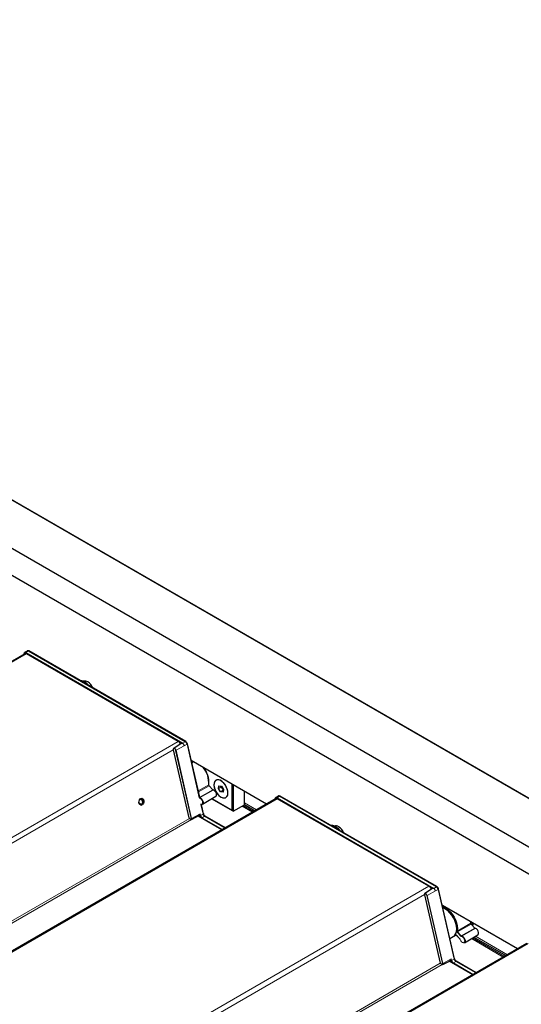
# Model space of a CAD drawing. Units: millimetres. Extents: x 0 to 594, y 0 to 420.
# Drawn here: x 206 to 212, y 149 to 161 of the extents above; entities that cross this region are included whole.
import ezdxf

# ---------------------------------------------------------------- set-up
doc = ezdxf.new("R2010")
doc.units = ezdxf.units.MM

msp = doc.modelspace()

# ---------------------------------------------------------------- linework, layer by layer
at = {"color": 7, "linetype": 'Continuous', "lineweight": 18}
for p, q in [((241.20925, 134.93005), (167.62206, 177.41103)), ((206.4026, 153.26899), (152.27078, 122.01936)), ((206.37562, 153.27422), (206.37033, 153.26051)), ((208.27451, 152.19206), (206.39298, 153.27824)), ((206.42541, 153.30142), (206.39571, 153.28308)), ((206.39571, 153.28308), (208.2909, 152.18901)), ((208.3206, 152.20735), (206.42541, 153.30142)), ((206.42985, 153.30381), (206.42561, 153.30153)), ((206.42561, 153.30153), (208.32079, 152.20747)), ((208.32504, 152.20974), (206.42985, 153.30381)), ((208.23347, 152.21204), (154.10166, 120.96241)), ((208.20867, 152.10476), (208.30815, 152.15961)), ((208.3206, 152.20735), (208.2909, 152.18901)), ((208.34197, 152.17676), (208.30846, 152.15828)), ((208.32504, 152.20974), (208.32079, 152.20747)), ((208.4901, 151.53171), (208.34197, 152.17676)), ((208.34626, 152.17935), (208.34216, 152.17687)), ((208.34216, 152.17687), (208.49027, 151.53198)), ((208.49426, 151.53492), (208.34626, 152.17935)), ((208.17609, 152.11099), (154.25532, 120.98319)), ((208.1772, 152.10963), (208.36612, 151.287)), ((208.39216, 151.28116), (208.20324, 152.10379)), ((208.20867, 152.10476), (208.39759, 151.28213)), ((208.42203, 151.96436), (208.39994, 151.95187)), ((208.47728, 151.61509), (208.60324, 151.68931)), ((208.60833, 151.67534), (208.48026, 151.60211)), ((208.65234, 151.62884), (208.60833, 151.67534)), ((208.65842, 151.62513), (208.4939, 151.53226)), ((208.49481, 151.53876), (208.65234, 151.62884)), ((211.30791, 150.44091), (209.42638, 151.52709)), ((209.45881, 151.55028), (209.42911, 151.53193)), ((209.42911, 151.53193), (211.3243, 150.43787)), ((211.354, 150.45621), (209.45881, 151.55028)), ((209.46325, 151.55267), (209.45901, 151.55039)), ((209.45901, 151.55039), (211.35419, 150.45632)), ((211.35844, 150.4586), (209.46325, 151.55267)), ((209.43184, 151.52024), (155.30003, 120.27061)), ((208.53514, 151.33563), (208.50846, 151.45179)), ((208.50869, 151.45176), (208.53533, 151.33574)), ((208.53943, 151.33822), (208.51351, 151.45111)), ((209.13233, 151.35748), (209.00618, 151.4303)), ((209.02033, 151.43847), (209.14647, 151.36565)), ((209.03447, 151.47113), (209.18183, 151.38606)), ((209.40901, 151.52308), (209.40611, 151.51553)), ((208.39759, 151.28213), (208.49989, 151.33854)), ((208.47597, 151.31129), (208.76414, 151.14493)), ((208.49397, 151.31883), (208.49227, 151.31981)), ((208.49901, 151.31774), (208.49876, 151.31885)), ((208.49989, 151.33854), (208.50445, 151.31871)), ((208.53514, 151.33563), (208.50445, 151.31871)), ((208.55434, 151.30813), (208.52464, 151.28979)), ((208.52464, 151.28979), (208.76986, 151.14823)), ((208.53943, 151.33822), (208.53533, 151.33574)), ((208.80059, 151.16597), (208.55434, 151.30813)), ((208.55878, 151.31052), (208.55454, 151.30825)), ((208.55454, 151.30825), (208.80079, 151.16609)), ((208.80488, 151.16845), (208.55878, 151.31052)), ((208.37092, 151.28263), (154.92032, 120.42626)), ((208.39507, 151.2694), (154.94386, 120.41267)), ((208.36619, 151.28671), (208.39209, 151.27176)), ((208.7643, 151.14502), (208.52191, 151.28495)), ((211.26272, 150.4633), (157.13091, 119.21367)), ((211.35844, 150.4586), (211.35419, 150.45632)), ((211.20915, 150.36444), (157.28456, 119.23444)), ((211.2106, 150.35848), (211.39952, 149.53586)), ((211.42555, 149.53002), (211.23663, 150.35265)), ((211.24207, 150.35361), (211.34155, 150.40847)), ((211.24207, 150.35361), (211.43099, 149.53099)), ((211.354, 150.45621), (211.3243, 150.43787)), ((211.37536, 150.42561), (211.34185, 150.40713)), ((211.56853, 149.58448), (211.37536, 150.42561)), ((211.37966, 150.42821), (211.37556, 150.42573)), ((211.37556, 150.42573), (211.56873, 149.5846)), ((211.57283, 149.58708), (211.37966, 150.42821)), ((211.44988, 150.21642), (211.44013, 150.21091)), ((211.60561, 149.9231), (211.76825, 150.01894)), ((211.77334, 150.00497), (211.60984, 149.91148)), ((211.81735, 149.95847), (211.77334, 150.00497)), ((211.58545, 149.87704), (211.58443, 149.87644)), ((211.59128, 149.87522), (211.63529, 149.82871)), ((211.64991, 149.86094), (211.60591, 149.90744)), ((211.60984, 149.91148), (211.65385, 149.86498)), ((211.65385, 149.86498), (211.81735, 149.95847)), ((211.82343, 149.95476), (211.65891, 149.86189)), ((212.46109, 149.7715), (158.32927, 118.52186)), ((212.16157, 149.60873), (211.77542, 149.83166)), ((211.78939, 149.83992), (212.17572, 149.6169)), ((211.82431, 149.86059), (212.21108, 149.63731)), ((211.40017, 149.53388), (157.94957, 118.67751)), ((211.4237, 149.5203), (157.9731, 118.66392)), ((211.39959, 149.53557), (211.42549, 149.52062)), ((211.43099, 149.53099), (211.53329, 149.5874)), ((211.50937, 149.56015), (211.79339, 149.39619)), ((211.52737, 149.56769), (211.52567, 149.56867)), ((211.53241, 149.56659), (211.53216, 149.5677)), ((211.53329, 149.5874), (211.53784, 149.56756)), ((211.56853, 149.58448), (211.53784, 149.56756)), ((211.79355, 149.39628), (211.55531, 149.53381)), ((211.58774, 149.55699), (211.55804, 149.53865)), ((211.55804, 149.53865), (211.7991, 149.39948)), ((211.57283, 149.58708), (211.56873, 149.5846)), ((211.82984, 149.41723), (211.58774, 149.55699)), ((211.59218, 149.55938), (211.58794, 149.5571)), ((211.58794, 149.5571), (211.83004, 149.41734)), ((211.83413, 149.41971), (211.59218, 149.55938))]:
    msp.add_line(p, q, dxfattribs=at)
at = {"color": 7, "linetype": 'Continuous', "lineweight": 25}
for p, q in [((241.20925, 134.93344), (167.62706, 177.41153)), ((241.67311, 134.07533), (167.91904, 176.65265)), ((245.76019, 131.38935), (167.6362, 176.48937)), ((206.3876, 153.27047), (152.262, 122.02443)), ((206.37471, 153.27729), (206.36765, 153.25896)), ((206.40923, 153.30275), (206.38028, 153.28435)), ((208.23347, 152.21204), (206.4026, 153.26899)), ((206.41455, 153.30558), (206.4102, 153.30331)), ((208.32694, 152.20989), (206.43175, 153.30395)), ((208.18039, 152.12778), (208.18104, 152.12824)), ((208.27221, 152.18621), (208.18104, 152.12824)), ((208.27362, 152.18694), (208.27221, 152.18621)), ((208.29124, 152.18858), (208.2887, 152.18701)), ((208.30846, 152.15828), (208.30815, 152.15961)), ((208.49523, 151.53691), (208.34736, 152.18079)), ((208.17613, 152.11036), (208.36505, 151.28774)), ((209.30281, 151.4559), (208.39325, 151.98097)), ((208.42065, 151.96516), (208.39961, 151.95331)), ((208.65413, 151.62919), (208.61013, 151.67569)), ((208.72086, 151.6431), (208.72655, 151.67661)), ((208.75622, 151.66351), (208.72086, 151.6431)), ((208.72655, 151.67661), (208.75748, 151.67301)), ((208.75622, 151.66351), (208.75775, 151.67257)), ((208.76912, 151.64393), (208.75622, 151.66351)), ((208.75748, 151.67301), (208.78224, 151.63299)), ((208.88598, 151.37724), (208.88598, 151.69653)), ((208.90012, 151.68836), (208.90012, 151.36908)), ((208.527, 151.45269), (208.69003, 151.54914)), ((208.74595, 151.60502), (208.72086, 151.6431)), ((208.78092, 151.62521), (208.74595, 151.60502)), ((208.77655, 151.59948), (208.74595, 151.60502)), ((208.78103, 151.62585), (208.76912, 151.64393)), ((208.78224, 151.63299), (208.77655, 151.59948)), ((209.03447, 151.44664), (209.03447, 151.6108)), ((209.44263, 151.55161), (209.41368, 151.5332)), ((209.44795, 151.55444), (209.4436, 151.55217)), ((211.36034, 150.45874), (209.46515, 151.55281)), ((209.41684, 151.52173), (155.29124, 120.27568)), ((207.76112, 151.48205), (207.76098, 151.48197)), ((207.76103, 151.483), (207.76112, 151.48205)), ((207.76533, 151.45946), (207.77026, 151.46231)), ((207.80138, 151.51049), (207.79953, 151.5124)), ((207.80891, 151.46223), (207.80995, 151.46467)), ((208.54053, 151.33967), (208.51501, 151.45081)), ((208.63975, 151.51939), (208.88598, 151.37724)), ((208.90012, 151.36908), (208.63975, 151.51939)), ((208.90012, 151.36908), (209.03447, 151.44664)), ((209.03447, 151.45083), (209.16426, 151.37591)), ((209.40811, 151.52615), (209.40342, 151.51398)), ((211.26272, 150.4633), (209.43184, 151.52024)), ((208.39677, 151.26985), (208.49319, 151.32029)), ((208.76392, 151.14481), (208.47574, 151.31117)), ((208.80596, 151.16907), (208.56068, 151.31067)), ((208.90012, 151.36908), (208.88598, 151.37724)), ((208.36505, 151.28774), (208.36561, 151.28577)), ((208.36566, 151.28567), (208.39292, 151.26993)), ((211.20953, 150.35922), (211.39845, 149.5366)), ((211.21379, 150.37664), (211.21444, 150.3771)), ((211.30561, 150.43506), (211.21444, 150.3771)), ((211.30702, 150.4358), (211.30561, 150.43506)), ((211.32464, 150.43743), (211.3221, 150.43586)), ((211.34185, 150.40713), (211.34155, 150.40847)), ((211.57393, 149.58852), (211.38076, 150.42965)), ((212.33206, 149.70715), (211.42665, 150.22983)), ((211.44821, 150.21738), (211.43651, 150.2108)), ((211.46411, 150.18859), (211.45704, 150.19268)), ((211.76825, 150.01894), (211.77009, 150.03157)), ((211.81914, 149.95882), (211.77514, 150.00532)), ((211.58443, 149.87644), (211.56754, 149.86229)), ((211.56754, 149.86229), (211.5897, 149.8754)), ((211.59121, 149.8741), (211.63521, 149.8276)), ((211.59844, 149.94774), (211.59844, 149.95591)), ((211.69201, 149.78231), (211.85504, 149.87877)), ((212.44609, 149.77298), (158.32049, 118.52694)), ((211.51768, 149.83346), (211.55701, 149.85617)), ((211.80695, 149.85032), (212.1935, 149.62717)), ((211.39845, 149.5366), (211.39901, 149.53463)), ((211.39905, 149.53453), (211.42632, 149.51879)), ((211.43017, 149.51871), (211.52658, 149.56915)), ((211.79317, 149.39606), (211.50914, 149.56002)), ((211.8352, 149.42033), (211.59408, 149.55952))]:
    msp.add_line(p, q, dxfattribs=at)
at = {"color": 7, "linetype": 'Continuous', "lineweight": 18, "flags": 128}
for points in [[(206.39298, 153.27824), (206.39017, 153.27961), (206.38743, 153.28046), (206.38481, 153.28075), (206.38238, 153.2805), (206.3802, 153.27969), (206.37832, 153.27835), (206.37678, 153.27651), (206.37562, 153.27422)], [(208.20324, 152.10379), (208.20072, 152.11064), (208.19661, 152.1169), (208.19153, 152.1216), (208.18624, 152.12403), (208.18156, 152.12383), (208.1782, 152.12102), (208.17667, 152.11603), (208.1772, 152.10963)], [(208.18104, 152.12824), (208.18249, 152.12897), (208.18814, 152.12921), (208.19453, 152.12627), (208.20067, 152.12059), (208.20563, 152.11303), (208.20867, 152.10476)], [(208.50598, 151.45428), (208.51667, 151.45264), (208.52539, 151.45716), (208.53, 151.46733), (208.52971, 151.48138), (208.52455, 151.49691), (208.51543, 151.51122), (208.50391, 151.52186), (208.49198, 151.52699), (208.49198, 151.52699)], [(209.42638, 151.52709), (209.42357, 151.52847), (209.42082, 151.52931), (209.41821, 151.52961), (209.41578, 151.52935), (209.4136, 151.52855), (209.41172, 151.52721), (209.41018, 151.52537), (209.40901, 151.52308)], [(211.23663, 150.35265), (211.23412, 150.3595), (211.23001, 150.36575), (211.22492, 150.37046), (211.21964, 150.37289), (211.21496, 150.37269), (211.2116, 150.36988), (211.21007, 150.36489), (211.2106, 150.35848)], [(211.21444, 150.3771), (211.21589, 150.37782), (211.22154, 150.37807), (211.22792, 150.37512), (211.23407, 150.36944), (211.23903, 150.36189), (211.24207, 150.35361)], [(211.58527, 149.87714), (211.5852, 149.8771), (211.58443, 149.87644)], [(211.64043, 149.82012), (211.64777, 149.80488), (211.65835, 149.79217), (211.67034, 149.78417), (211.68168, 149.78227), (211.6904, 149.78679), (211.69501, 149.79696), (211.69472, 149.81101), (211.68956, 149.82654), (211.68044, 149.84085), (211.66892, 149.85149), (211.65699, 149.85662)]]:
    msp.add_lwpolyline(points, dxfattribs=at)
at = {"color": 7, "linetype": 'Continuous', "lineweight": 25, "flags": 128}
for points in [[(206.37569, 153.27845), (206.37703, 153.28109), (206.37881, 153.28321), (206.38098, 153.28475), (206.38349, 153.28568), (206.38629, 153.28598), (206.38931, 153.28564), (206.39247, 153.28466), (206.39571, 153.28308)], [(207.04694, 152.94881), (207.04978, 152.94931), (207.0701, 152.94873), (207.09209, 152.94148), (207.11458, 152.92793), (207.13635, 152.90882), (207.15555, 152.88612)], [(208.39874, 151.95706), (208.39931, 151.95719), (208.40905, 151.95863)], [(208.66678, 151.68751), (208.66944, 151.6616), (208.67727, 151.63424), (208.68978, 151.60716), (208.70616, 151.58204), (208.72541, 151.56047), (208.7463, 151.54381), (208.76753, 151.53309), (208.78776, 151.52901), (208.80572, 151.5318), (208.82028, 151.5413), (208.83053, 151.55691), (208.83581, 151.57764), (208.83581, 151.60221), (208.83053, 151.62905), (208.82028, 151.65649), (208.80572, 151.6828), (208.78776, 151.70633), (208.76753, 151.72559), (208.7463, 151.73939), (208.72541, 151.74685), (208.70616, 151.7475), (208.68978, 151.74131), (208.67727, 151.72865), (208.66944, 151.71034), (208.66678, 151.68751)], [(208.6681, 151.70396), (208.66702, 151.68005), (208.67125, 151.65354), (208.68054, 151.62608), (208.69429, 151.5994), (208.71164, 151.57519), (208.73151, 151.55495), (208.75264, 151.53996), (208.77371, 151.53117), (208.79339, 151.52912), (208.81045, 151.53394), (208.82381, 151.54534), (208.83264, 151.56259), (208.83637, 151.58462), (208.83479, 151.61003), (208.82797, 151.63723), (208.81636, 151.66451), (208.80068, 151.69016), (208.78192, 151.71256), (208.76126, 151.73032), (208.73999, 151.7423), (208.71946, 151.74776), (208.70094, 151.74636), (208.68561, 151.73819), (208.67443, 151.72375), (208.6681, 151.70396)], [(208.4939, 151.53226), (208.50699, 151.52663), (208.51964, 151.51495), (208.52965, 151.49924), (208.53531, 151.4822), (208.53564, 151.46677), (208.53057, 151.45561), (208.521, 151.45065), (208.51008, 151.45214)], [(208.69003, 151.54914), (208.69344, 151.55193), (208.69828, 151.56259), (208.69797, 151.57732), (208.69256, 151.59359), (208.683, 151.6086), (208.67092, 151.61975), (208.65842, 151.62513)], [(209.40909, 151.5273), (209.41043, 151.52995), (209.41221, 151.53207), (209.41438, 151.53361), (209.41689, 151.53454), (209.41969, 151.53484), (209.4227, 151.53449), (209.42587, 151.53352), (209.42911, 151.53193)], [(207.77026, 151.46231), (207.7789, 151.45675), (207.78835, 151.45586), (207.79696, 151.45978), (207.80322, 151.46783), (207.80605, 151.4786), (207.80495, 151.49022), (207.80011, 151.50065), (207.79239, 151.50809), (207.78311, 151.51122), (207.77391, 151.5095), (207.76639, 151.50324), (207.7649, 151.50101)], [(207.76912, 151.4533), (207.77398, 151.45015), (207.78575, 151.44713), (207.79716, 151.44998), (207.80637, 151.45824), (207.81189, 151.47058), (207.81282, 151.485), (207.80901, 151.49916), (207.80109, 151.51078), (207.79033, 151.51799), (207.77847, 151.5196), (207.77787, 151.51953)], [(207.78169, 151.52218), (207.79306, 151.51772), (207.79953, 151.5124)], [(210.07618, 151.20007), (210.07903, 151.20057), (210.09935, 151.19999), (210.12134, 151.19273), (210.14383, 151.17918), (210.1656, 151.16008), (210.18479, 151.13737)], [(211.55701, 149.85617), (211.5598, 149.85787), (211.57632, 149.87282), (211.58854, 149.89342), (211.596, 149.91894), (211.59844, 149.94845), (211.59577, 149.98089), (211.58808, 150.01507), (211.57566, 150.04978), (211.55895, 150.08375), (211.53855, 150.11575), (211.51521, 150.14463), (211.48977, 150.16935), (211.46314, 150.18901), (211.43629, 150.2029), (211.4325, 150.20437)], [(211.59998, 149.92369), (211.60266, 149.95328), (211.60004, 149.98594), (211.59223, 150.02041), (211.57951, 150.05538), (211.56238, 150.08952), (211.54149, 150.12151), (211.51764, 150.15013), (211.49174, 150.1743), (211.46479, 150.19307), (211.43781, 150.20575)], [(211.44013, 150.21091), (211.46766, 150.19798), (211.49516, 150.17882), (211.52159, 150.15416), (211.54592, 150.12495), (211.56724, 150.09231), (211.58472, 150.05748), (211.59769, 150.02179), (211.60567, 149.98662), (211.60834, 149.95329), (211.60561, 149.9231)], [(211.78273, 149.9973), (211.7865, 150.01255), (211.78789, 150.02129)], [(211.79316, 150.01825), (211.79143, 150.00862), (211.78705, 149.99273)], [(211.79165, 149.98787), (211.79633, 150.00002), (211.80007, 150.01426)], [(211.85504, 149.87877), (211.85845, 149.88156), (211.86329, 149.89222), (211.86298, 149.90695), (211.85757, 149.92322), (211.84801, 149.93823), (211.83593, 149.94938), (211.82343, 149.95476)], [(211.65891, 149.86189), (211.672, 149.85626), (211.68465, 149.84458), (211.69466, 149.82887), (211.70032, 149.81183), (211.70065, 149.7964), (211.69558, 149.78524), (211.69201, 149.78231)]]:
    msp.add_lwpolyline(points, dxfattribs=at)
at = {"color": 7, "linetype": 'Continuous', "lineweight": 18}
for centre, radius, start, end in [((206.37748, 153.27644), 0.0029, 162.908476, 229.900865), ((206.39915, 153.27795), 0.00618, 123.850043, 177.304797), ((206.42739, 153.29821), 0.00377, 118.264897, 121.729726), ((208.28007, 152.1804), 0.01291, 115.520314, 167.555456), ((208.27119, 152.19), 0.00391, 308.573723, 31.801009), ((208.28686, 152.19067), 0.0042, 330.286824, 334.084487), ((208.29313, 152.18541), 0.00424, 121.745841, 125.988083), ((208.27646, 152.164), 0.02888, 58.919452, 59.999733), ((208.32258, 152.20414), 0.00377, 118.264897, 121.729726), ((208.33923, 152.18173), 0.00568, 298.847259, 301.147364), ((208.34579, 152.18085), 0.00157, 287.518049, 358.072926), ((208.17725, 152.11084), 0.00121, 203.064582, 267.786402), ((208.20449, 152.11249), 0.00879, 261.823981, 298.415205), ((208.62068, 151.68776), 0.01751, 174.927639, 225.14936), ((208.60951, 151.67405), 0.00175, 69.393209, 132.342361), ((208.49371, 151.53633), 0.00949, 243.415279, 259.473618), ((208.4953, 151.53945), 0.00732, 238.420131, 259.001081), ((208.49665, 151.52827), 0.00484, 124.603507, 195.342634), ((208.65353, 151.62752), 0.00178, 70.522945, 132.017398), ((208.66116, 151.63646), 0.01166, 220.799484, 256.391534), ((209.43255, 151.5268), 0.00618, 123.850043, 177.304797), ((209.46079, 151.54707), 0.00377, 118.264897, 121.729726), ((209.41088, 151.52529), 0.0029, 162.908476, 229.900865), ((208.49186, 151.31901), 0.00212, 355.224366, 45.630502), ((208.50026, 151.32644), 0.00879, 261.823981, 298.415205), ((208.52808, 151.28466), 0.00618, 123.850043, 177.304797), ((208.5324, 151.3406), 0.00568, 298.847259, 301.147364), ((208.53896, 151.33972), 0.00157, 287.518049, 358.072926), ((208.55632, 151.30493), 0.00377, 118.264897, 121.729726), ((208.55986, 151.3089), 0.00195, 65.034775, 123.570677), ((208.36617, 151.28821), 0.00121, 203.064582, 267.786402), ((208.39193, 151.29293), 0.02648, 192.93488, 193.579274), ((208.39405, 151.27155), 0.00198, 173.76303, 234.924789), ((208.37503, 151.27659), 0.01772, 344.203487, 14.964074), ((208.39553, 151.27533), 0.00496, 226.002344, 293.43618), ((208.39341, 151.28986), 0.00879, 261.823981, 298.415205), ((208.39602, 151.2712), 0.00155, 299.069626, 344.100092), ((208.37691, 151.27661), 0.02141, 344.203487, 14.964074), ((211.21065, 150.3597), 0.00121, 203.064582, 267.786402), ((211.23788, 150.36135), 0.00879, 261.823981, 298.415205), ((211.31347, 150.42926), 0.01291, 115.520314, 167.555456), ((211.30459, 150.43885), 0.00391, 308.573723, 31.801009), ((211.32025, 150.43953), 0.0042, 330.286824, 334.084487), ((211.32653, 150.43426), 0.00424, 121.745841, 125.988083), ((211.30986, 150.41286), 0.02888, 58.919452, 59.999733), ((211.35598, 150.453), 0.00377, 118.264897, 121.729726), ((211.37262, 150.43059), 0.00568, 298.84726, 301.147364), ((211.37919, 150.4297), 0.00157, 287.518049, 358.072926), ((211.43688, 150.2035), 0.00244, 67.469848, 175.63529), ((211.43844, 150.20695), 0.00431, 66.981697, 117.018073), ((211.44307, 150.20649), 0.00531, 123.643308, 188.029541), ((211.78569, 150.01739), 0.01751, 174.927639, 225.14936), ((211.77452, 150.00368), 0.00175, 69.393209, 132.342361), ((211.58273, 149.88013), 0.00407, 222.656271, 294.683799), ((211.58295, 149.8691), 0.01034, 36.263957, 100.827128), ((211.59207, 149.8746), 0.001, 142.027114, 210.087677), ((211.62028, 149.92189), 0.02038, 174.927639, 225.14936), ((211.60326, 149.92784), 0.00529, 231.648227, 296.308986), ((211.62012, 149.92181), 0.01457, 174.927639, 225.14936), ((211.61517, 149.90235), 0.01057, 120.25028, 151.181095), ((211.65917, 149.85584), 0.01057, 120.25028, 151.181095), ((211.66119, 149.87132), 0.0097, 220.799484, 256.391534), ((211.81854, 149.95715), 0.00178, 70.522945, 132.017398), ((211.82617, 149.96609), 0.01166, 220.799484, 256.391534), ((211.63606, 149.8281), 0.000987, 141.710091, 211.400452), ((211.618, 149.81254), 0.02367, 18.68592, 43.104503), ((211.64021, 149.821), 0.000908, 215.031897, 284.014767), ((211.66018, 149.86981), 0.01357, 220.799484, 256.391534), ((211.66166, 149.8579), 0.00484, 124.603507, 195.342634), ((211.39957, 149.53707), 0.00121, 203.064582, 267.786402), ((211.42533, 149.54179), 0.02648, 192.93488, 193.579274), ((211.42745, 149.5204), 0.00198, 173.763031, 234.924789), ((211.40843, 149.52544), 0.01772, 344.203487, 14.964074), ((211.42893, 149.52419), 0.00496, 226.002344, 293.43618), ((211.4268, 149.53872), 0.00879, 261.823981, 298.415205), ((211.42942, 149.52006), 0.00155, 299.069626, 344.100092), ((211.41031, 149.52546), 0.02141, 344.203487, 14.964074), ((211.52526, 149.56786), 0.00212, 355.224366, 45.630502), ((211.53366, 149.57529), 0.00879, 261.823981, 298.415205), ((211.56148, 149.53352), 0.00618, 123.850043, 177.304797), ((211.56579, 149.58946), 0.00568, 298.847259, 301.147364), ((211.57236, 149.58858), 0.00157, 287.518049, 358.072926), ((211.58972, 149.55378), 0.00377, 118.264897, 121.729726), ((211.59326, 149.55776), 0.00195, 65.034775, 123.570677)]:
    msp.add_arc(centre, radius, start, end, dxfattribs=at)
at = {"color": 7, "linetype": 'Continuous', "lineweight": 25}
for centre, radius, start, end in [((206.37692, 153.27641), 0.00237, 121.157103, 158.339739), ((206.39384, 153.25707), 0.01479, 53.709567, 114.979975), ((206.41625, 153.28902), 0.01542, 53.521454, 117.076645), ((206.4164, 153.28902), 0.01554, 53.660313, 115.522079), ((206.4206, 153.29088), 0.0159, 54.423281, 112.383303), ((206.43093, 153.30219), 0.00195, 65.034775, 123.570677), ((207.1141, 152.88967), 0.0508, 54.402318, 111.063399), ((207.06085, 152.80183), 0.15341, 21.666554, 57.328054), ((208.19346, 152.14882), 0.07483, 24.224378, 57.670101), ((208.26566, 152.15005), 0.04355, 12.678889, 58.058027), ((208.29369, 152.1658), 0.04951, 12.788734, 57.075046), ((208.29389, 152.16591), 0.04951, 12.788734, 57.075046), ((208.32612, 152.20812), 0.00195, 65.034775, 123.570677), ((208.29831, 152.16846), 0.04918, 12.788734, 57.075046), ((208.30444, 152.17203), 0.04291, 12.788734, 57.075046), ((208.31673, 151.7136), 0.28754, 355.154083, 39.782837), ((208.33444, 151.72065), 0.27023, 354.16244, 40.582343), ((208.60223, 151.69125), 0.00219, 297.482861, 349.216437), ((208.82056, 151.67876), 0.06212, 187.550214, 214.105641), ((208.65963, 151.62309), 0.00238, 79.855028, 120.747273), ((208.81991, 151.67682), 0.06052, 212.926999, 230.855506), ((209.41032, 151.52527), 0.00237, 121.157103, 158.339739), ((209.44964, 151.53788), 0.01542, 53.521454, 117.076645), ((209.44965, 151.53693), 0.01639, 55.174401, 111.632182), ((209.454, 151.53974), 0.0159, 54.423281, 112.383303), ((209.46433, 151.55104), 0.00195, 65.034775, 123.570677), ((207.77974, 151.4738), 0.03139, 287.739624, 338.363081), ((209.42309, 151.50832), 0.01479, 53.709567, 114.979975), ((208.55075, 151.32948), 0.05305, 192.788734, 237.075046), ((208.55007, 151.32906), 0.04679, 192.788734, 237.075046), ((208.57852, 151.34547), 0.04449, 192.788734, 237.075046), ((208.57872, 151.34559), 0.04449, 192.788734, 237.075046), ((208.58314, 151.34814), 0.04482, 192.788734, 237.075046), ((208.58927, 151.35171), 0.05108, 192.788734, 237.075046), ((208.39492, 151.2734), 0.004, 240.002688, 297.608051), ((210.14368, 151.14188), 0.04983, 54.07057, 114.618972), ((210.0901, 151.05309), 0.15341, 21.666554, 57.328054), ((211.22059, 150.39813), 0.0776, 21.719184, 57.118534), ((211.35951, 150.45698), 0.00195, 65.034775, 123.570677), ((211.33171, 150.41732), 0.04918, 12.788734, 57.075046), ((211.33784, 150.42089), 0.04291, 12.788734, 57.075046), ((211.29906, 150.39891), 0.04355, 12.678889, 58.058027), ((211.32709, 150.41465), 0.04951, 12.788734, 57.075046), ((211.32728, 150.41477), 0.04951, 12.788734, 57.075046), ((211.30975, 149.94437), 0.28892, 2.289265, 57.705358), ((211.76724, 150.02088), 0.00219, 297.482861, 349.216437), ((211.82464, 149.95272), 0.00238, 79.855028, 120.747273), ((211.42832, 149.52225), 0.004, 240.002688, 297.608051), ((211.58414, 149.57833), 0.05305, 192.788734, 237.075046), ((211.58347, 149.57792), 0.04679, 192.788734, 237.075046), ((211.61192, 149.59433), 0.04449, 192.788734, 237.075046), ((211.61212, 149.59445), 0.04449, 192.788734, 237.075046), ((211.61654, 149.597), 0.04482, 192.788734, 237.075046), ((211.62267, 149.60057), 0.05108, 192.788734, 237.075046)]:
    msp.add_arc(centre, radius, start, end, dxfattribs=at)
msp.add_ellipse((207.79052, 151.48475), major_axis=(0.00679, 0.04067), ratio=0.70766052, dxfattribs=at)
msp.add_ellipse((207.77944, 151.48268), major_axis=(0.02512, -0.01964), ratio=0.69019588, start_param=4.54889548, end_param=4.87998223, dxfattribs=at)
for points, knots in [([(208.18023, 152.12756), (208.17907, 152.1264), (208.17664, 152.12395), (208.17506, 152.11795), (208.17575, 152.11308), (208.17613, 152.11036)], [0, 0, 0, 0, 0.28638629, 0.60177605, 1, 1, 1, 1]), ([(208.29137, 152.18873), (208.29137, 152.18872), (208.29136, 152.18869), (208.29132, 152.18864), (208.29127, 152.1886), (208.29124, 152.18858)], [0, 0, 0, 0, 0.1959497, 0.50381581, 1, 1, 1, 1]), ([(208.61013, 151.67569), (208.60924, 151.67674), (208.6074, 151.67892), (208.60534, 151.68304), (208.60424, 151.68704), (208.60417, 151.68957), (208.60434, 151.69057), (208.60437, 151.69078)], [0, 0, 0, 0, 0.2285522, 0.47536577, 0.72232287, 0.94144103, 1, 1, 1, 1]), ([(208.66001, 151.62544), (208.65931, 151.62564), (208.65788, 151.62604), (208.65563, 151.62767), (208.65442, 151.62889), (208.65413, 151.62919)], [0, 0, 0, 0, 0.421995633, 0.86049405, 1, 1, 1, 1]), ([(208.49322, 151.32026), (208.4933, 151.32031), (208.49354, 151.32046), (208.4936, 151.32044), (208.49364, 151.32042)], [0, 0, 0, 0, 0.33580861, 1, 1, 1, 1]), ([(208.4939, 151.32112), (208.49391, 151.32114), (208.49395, 151.32118), (208.49398, 151.32122), (208.49401, 151.32124)], [0, 0, 0, 0, 0.37444343, 1, 1, 1, 1]), ([(208.49401, 151.32124), (208.49399, 151.32122), (208.49397, 151.32119), (208.49394, 151.32116), (208.49393, 151.32113), (208.49393, 151.32111), (208.49394, 151.32109), (208.49402, 151.32108), (208.4944, 151.32117), (208.49517, 151.32127), (208.49633, 151.3211), (208.49753, 151.32058), (208.49832, 151.31993), (208.49865, 151.31941), (208.49873, 151.31922), (208.49874, 151.31913), (208.49874, 151.3191)], [0, 0, 0, 0, 0.01093767, 0.01845791, 0.02436122, 0.03027351, 0.03839077, 0.05373527, 0.10980881, 0.29759054, 0.48488629, 0.6953808, 0.90548951, 0.95036271, 0.9823189, 1, 1, 1, 1]), ([(208.49874, 151.3191), (208.49875, 151.31905), (208.49875, 151.31896), (208.49876, 151.31888), (208.49876, 151.31885)], [0, 0, 0, 0, 0.6355735, 1, 1, 1, 1]), ([(208.36568, 151.2857), (208.36564, 151.28572), (208.36551, 151.28575), (208.36565, 151.28609), (208.36595, 151.28647), (208.36619, 151.2867), (208.36619, 151.28671)], [0, 0, 0, 0, 0.1495642, 0.54661684, 0.98425608, 1, 1, 1, 1]), ([(211.21363, 150.37642), (211.21247, 150.37525), (211.21003, 150.37281), (211.20846, 150.36681), (211.20915, 150.36194), (211.20953, 150.35922)], [0, 0, 0, 0, 0.28638629, 0.60177605, 1, 1, 1, 1]), ([(211.32477, 150.43759), (211.32476, 150.43758), (211.32476, 150.43755), (211.32472, 150.43749), (211.32467, 150.43746), (211.32464, 150.43743)], [0, 0, 0, 0, 0.1959497, 0.50381581, 1, 1, 1, 1]), ([(211.43651, 150.2107), (211.43591, 150.2103), (211.43463, 150.20947), (211.43354, 150.20732), (211.4331, 150.20498), (211.43331, 150.20334), (211.43342, 150.20257)], [0, 0, 0, 0, 0.23254914, 0.48825836, 0.76149438, 1, 1, 1, 1]), ([(211.77514, 150.00532), (211.77425, 150.00637), (211.77241, 150.00855), (211.77035, 150.01267), (211.76925, 150.01667), (211.76918, 150.0192), (211.76935, 150.0202), (211.76938, 150.02041)], [0, 0, 0, 0, 0.2285522, 0.47536577, 0.72232287, 0.94144103, 1, 1, 1, 1]), ([(211.58529, 149.87711), (211.58533, 149.87715), (211.58549, 149.87728), (211.58625, 149.87736), (211.58827, 149.87661), (211.59001, 149.87531), (211.59098, 149.87433), (211.59121, 149.8741)], [0, 0, 0, 0, 0.121709411, 0.417436815, 0.663778045, 0.922476471, 1, 1, 1, 1]), ([(211.82502, 149.95506), (211.82432, 149.95526), (211.82289, 149.95567), (211.82064, 149.9573), (211.81943, 149.95852), (211.81914, 149.95882)], [0, 0, 0, 0, 0.421995633, 0.86049405, 1, 1, 1, 1]), ([(211.63521, 149.8276), (211.636, 149.82665), (211.63757, 149.82478), (211.63887, 149.82216), (211.63936, 149.82077), (211.63946, 149.82048)], [0, 0, 0, 0, 0.452068236, 0.888615498, 1, 1, 1, 1]), ([(211.39907, 149.53456), (211.39904, 149.53457), (211.3989, 149.53461), (211.39905, 149.53495), (211.39935, 149.53533), (211.39958, 149.53556), (211.39959, 149.53557)], [0, 0, 0, 0, 0.1495642, 0.54661684, 0.98425608, 1, 1, 1, 1]), ([(211.52662, 149.56911), (211.5267, 149.56916), (211.52694, 149.56932), (211.527, 149.56929), (211.52704, 149.56928)], [0, 0, 0, 0, 0.33580861, 1, 1, 1, 1]), ([(211.5273, 149.56998), (211.52731, 149.56999), (211.52735, 149.57003), (211.52738, 149.57007), (211.52741, 149.5701)], [0, 0, 0, 0, 0.37444343, 1, 1, 1, 1]), ([(211.52741, 149.5701), (211.52739, 149.57008), (211.52736, 149.57005), (211.52734, 149.57001), (211.52732, 149.56998), (211.52732, 149.56996), (211.52734, 149.56995), (211.52742, 149.56994), (211.5278, 149.57003), (211.52857, 149.57012), (211.52973, 149.56995), (211.53092, 149.56944), (211.53172, 149.56879), (211.53205, 149.56827), (211.53213, 149.56808), (211.53214, 149.56799), (211.53214, 149.56795)], [0, 0, 0, 0, 0.01093767, 0.01845791, 0.02436122, 0.03027351, 0.03839077, 0.05373527, 0.10980881, 0.29759054, 0.48488629, 0.6953808, 0.90548951, 0.95036271, 0.9823189, 1, 1, 1, 1]), ([(211.53214, 149.56795), (211.53214, 149.5679), (211.53215, 149.56782), (211.53215, 149.56773), (211.53216, 149.5677)], [0, 0, 0, 0, 0.6355735, 1, 1, 1, 1])]:
    msp.add_open_spline(points, degree=3, knots=knots, dxfattribs=at)
at = {"color": 7, "linetype": 'Continuous', "lineweight": 18}
for points, knots in [([(208.29051, 152.18859), (208.28684, 152.18874), (208.28104, 152.18899), (208.27562, 152.18772), (208.27399, 152.18708), (208.27362, 152.18694)], [0, 0, 0, 0, 0.57275108, 0.90538053, 1, 1, 1, 1]), ([(208.27451, 152.19206), (208.27491, 152.19202), (208.2768, 152.19186), (208.28208, 152.1912), (208.2873, 152.18976), (208.29064, 152.18883)], [0, 0, 0, 0, 0.08987111, 0.41913873, 1, 1, 1, 1]), ([(208.29124, 152.18858), (208.29123, 152.18857), (208.2911, 152.18856), (208.29084, 152.18856), (208.29062, 152.18858), (208.29051, 152.18859)], [0, 0, 0, 0, 0.04892218, 0.54491427, 1, 1, 1, 1]), ([(208.29064, 152.18883), (208.29073, 152.18881), (208.2909, 152.18876), (208.29112, 152.18871), (208.29126, 152.18871), (208.29132, 152.18871), (208.29135, 152.18872), (208.29136, 152.18873), (208.29137, 152.18873)], [0, 0, 0, 0, 0.38046832, 0.75531506, 0.87889292, 0.93722735, 0.98450918, 1, 1, 1, 1]), ([(208.39751, 151.27078), (208.41846, 151.28172), (208.45059, 151.29849), (208.48272, 151.31528), (208.4939, 151.32112)], [0, 0, 0, 0, 0.652206897, 1, 1, 1, 1]), ([(208.49318, 151.3203), (208.49339, 151.32044), (208.49369, 151.32064), (208.49385, 151.32101), (208.4939, 151.32112)], [0, 0, 0, 0, 0.69546461, 1, 1, 1, 1]), ([(208.49874, 151.3191), (208.49845, 151.31881), (208.49777, 151.31816), (208.49624, 151.31794), (208.49486, 151.31834), (208.4941, 151.31876), (208.49397, 151.31883)], [0, 0, 0, 0, 0.26143346, 0.59703758, 0.93273087, 1, 1, 1, 1]), ([(208.49401, 151.32124), (208.49443, 151.32214), (208.49586, 151.32513), (208.49816, 151.33107), (208.49945, 151.33617), (208.49988, 151.33849), (208.49989, 151.33854)], [0, 0, 0, 0, 0.19098052, 0.63821994, 0.99236294, 1, 1, 1, 1]), ([(208.49989, 151.33854), (208.49989, 151.33849), (208.49995, 151.33613), (208.49989, 151.33095), (208.49935, 151.32423), (208.49892, 151.32033), (208.49876, 151.31885)], [0, 0, 0, 0, 0.007428895, 0.335581536, 0.747586903, 1, 1, 1, 1]), ([(211.32391, 150.43744), (211.32024, 150.4376), (211.31444, 150.43785), (211.30902, 150.43657), (211.30738, 150.43594), (211.30702, 150.4358)], [0, 0, 0, 0, 0.57275108, 0.90538053, 1, 1, 1, 1]), ([(211.30791, 150.44091), (211.30831, 150.44088), (211.3102, 150.44072), (211.31548, 150.44006), (211.3207, 150.43861), (211.32404, 150.43769)], [0, 0, 0, 0, 0.08987111, 0.41913873, 1, 1, 1, 1]), ([(211.32464, 150.43743), (211.32463, 150.43743), (211.32449, 150.43741), (211.32424, 150.43741), (211.32402, 150.43743), (211.32391, 150.43744)], [0, 0, 0, 0, 0.04892218, 0.54491427, 1, 1, 1, 1]), ([(211.32404, 150.43769), (211.32412, 150.43767), (211.3243, 150.43762), (211.32451, 150.43757), (211.32466, 150.43756), (211.32472, 150.43757), (211.32475, 150.43758), (211.32476, 150.43759), (211.32477, 150.43759)], [0, 0, 0, 0, 0.38046832, 0.75531506, 0.87889292, 0.93722735, 0.98450918, 1, 1, 1, 1]), ([(211.43091, 149.51964), (211.45186, 149.53058), (211.48399, 149.54735), (211.51612, 149.56414), (211.5273, 149.56998)], [0, 0, 0, 0, 0.652206897, 1, 1, 1, 1]), ([(211.52658, 149.56916), (211.52679, 149.5693), (211.52709, 149.5695), (211.52725, 149.56987), (211.5273, 149.56998)], [0, 0, 0, 0, 0.69546461, 1, 1, 1, 1]), ([(211.53214, 149.56795), (211.53184, 149.56767), (211.53116, 149.56702), (211.52963, 149.5668), (211.52826, 149.5672), (211.5275, 149.56762), (211.52737, 149.56769)], [0, 0, 0, 0, 0.26143346, 0.59703758, 0.93273087, 1, 1, 1, 1]), ([(211.52741, 149.5701), (211.52783, 149.57099), (211.52926, 149.57399), (211.53156, 149.57992), (211.53285, 149.58502), (211.53328, 149.58735), (211.53329, 149.5874)], [0, 0, 0, 0, 0.19098052, 0.63821994, 0.99236294, 1, 1, 1, 1]), ([(211.53329, 149.5874), (211.53329, 149.58735), (211.53335, 149.58499), (211.53329, 149.57981), (211.53275, 149.57309), (211.53232, 149.56919), (211.53216, 149.5677)], [0, 0, 0, 0, 0.007428895, 0.335581536, 0.747586903, 1, 1, 1, 1])]:
    msp.add_open_spline(points, degree=3, knots=knots, dxfattribs=at)

doc.saveas('drawing.dxf')
